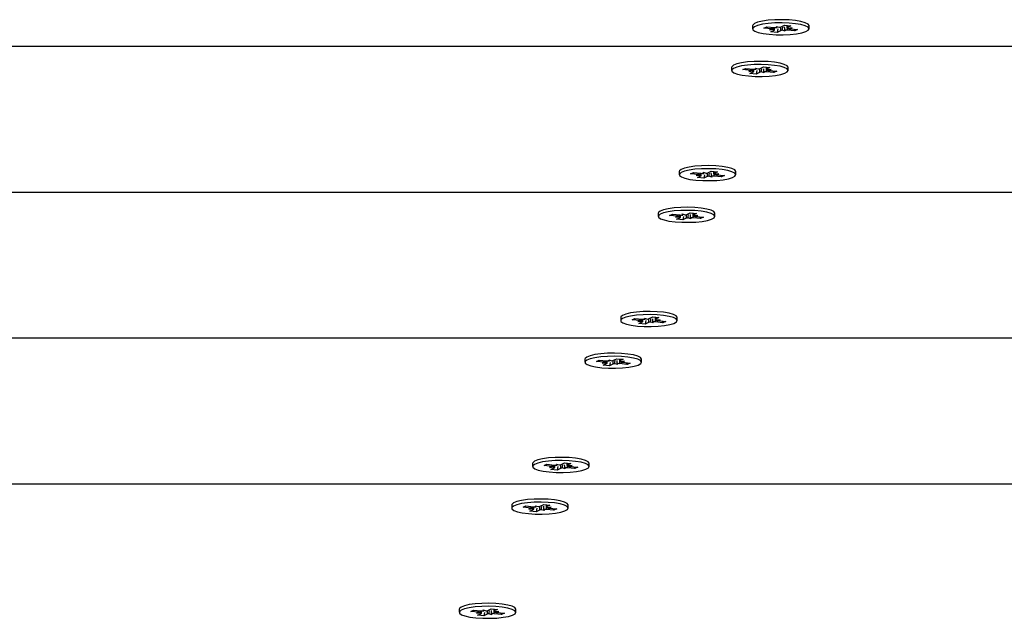
# Model space of a CAD drawing. Units: millimetres. Extents: x 10357 to 31050, y 9584 to 21060.
# Drawn here: x 18964 to 19164, y 15930 to 16052 of the extents above; entities that cross this region are included whole.
import ezdxf

# ---------------------------------------------------------------- set-up
doc = ezdxf.new("R2010")
doc.units = ezdxf.units.MM
doc.header["$LTSCALE"] = 90
doc.linetypes.add('SLD-Сплошная', pattern=[0])
doc.layers.add('МАФЫ НАШИ', color=7, linetype='Continuous', lineweight=25)

# ---------------------------------------------------------------- blocks, each defined once
blk = doc.blocks.new('оен')
at = {"layer": 'МАФЫ НАШИ', "color": 18, "linetype": 'SLD-Сплошная', "lineweight": 25}
for p, q in [((19112.88, 16051.06), (19112.88, 16050.43)), ((19115.19, 16050.59), (19115.76, 16050.86)), ((19116.77, 16050.44), (19115.19, 16050.59)), ((19115.76, 16050.86), (19117.34, 16050.72)), ((19116.35, 16050.25), (19117.18, 16050.37)), ((19117.37, 16050.27), (19116.35, 16050.25)), ((19116.58, 16049.82), (19117.28, 16050.16)), ((19117.86, 16049.7), (19116.58, 16049.82)), ((19116.77, 16050.77), (19116.77, 16050.44)), ((19117.37, 16050.25), (19117.37, 16050.71)), ((19117.76, 16050.91), (19118.36, 16050.74)), ((19117.86, 16050.7), (19117.76, 16050.91)), ((19118.01, 16050.41), (19117.86, 16049.7)), ((19118.56, 16050.03), (19117.86, 16049.7)), ((19118.56, 16050.67), (19118.56, 16050.03)), ((19118.69, 16050.82), (19119.4, 16051.16)), ((19119.5, 16049.95), (19118.9, 16050.12)), ((19119.39, 16050.16), (19119.5, 16049.95)), ((19119.4, 16051.16), (19120.68, 16051.04)), ((19119.88, 16051.11), (19119.88, 16050.61)), ((19119.89, 16050.59), (19120.91, 16050.61)), ((19119.92, 16050.59), (19119.92, 16050.14)), ((19121.49, 16049.99), (19119.92, 16050.14)), ((19119.97, 16051.1), (19119.97, 16050.7)), ((19120.68, 16051.04), (19119.97, 16050.7)), ((19120.91, 16050.61), (19120.08, 16050.49)), ((19120.49, 16050.42), (19122.06, 16050.27)), ((19121.31, 16050.34), (19121.49, 16049.99)), ((19122.06, 16050.27), (19121.49, 16049.99)), ((19124.38, 16050.43), (19124.38, 16051.06)), ((19544.36, 16046.82), (18796.54, 16046.82)), ((19108.61, 16042.57), (19108.61, 16041.94)), ((19110.92, 16042.1), (19111.5, 16042.37)), ((19112.5, 16041.95), (19110.92, 16042.1)), ((19111.5, 16042.37), (19113.07, 16042.22)), ((19112.08, 16041.75), (19112.91, 16041.88)), ((19113.1, 16041.77), (19112.08, 16041.75)), ((19112.31, 16041.33), (19113.01, 16041.66)), ((19113.59, 16041.21), (19112.31, 16041.33)), ((19112.5, 16042.28), (19112.5, 16041.95)), ((19113.1, 16041.75), (19113.1, 16042.22)), ((19113.49, 16042.42), (19114.09, 16042.24)), ((19113.59, 16042.2), (19113.49, 16042.42)), ((19113.74, 16041.91), (19113.59, 16041.21)), ((19114.29, 16041.54), (19113.59, 16041.21)), ((19114.29, 16042.18), (19114.29, 16041.54)), ((19114.42, 16042.33), (19115.13, 16042.66)), ((19115.23, 16041.45), (19114.63, 16041.63)), ((19115.12, 16041.67), (19115.23, 16041.45)), ((19115.13, 16042.66), (19116.41, 16042.54)), ((19115.61, 16042.62), (19115.61, 16042.12)), ((19115.62, 16042.1), (19116.64, 16042.12)), ((19115.65, 16042.1), (19115.65, 16041.65)), ((19117.22, 16041.5), (19115.65, 16041.65)), ((19115.7, 16042.61), (19115.7, 16042.21)), ((19116.41, 16042.54), (19115.7, 16042.21)), ((19116.64, 16042.12), (19115.81, 16041.99)), ((19116.22, 16041.92), (19117.79, 16041.77)), ((19117.05, 16041.84), (19117.22, 16041.5)), ((19117.79, 16041.77), (19117.22, 16041.5)), ((19120.11, 16041.94), (19120.11, 16042.57)), ((19097.94, 16021.33), (19097.94, 16020.7)), ((19103.75, 16021.09), (19104.46, 16021.43)), ((19104.46, 16021.43), (19105.74, 16021.31)), ((19104.94, 16021.38), (19104.94, 16020.88)), ((19105.03, 16021.37), (19105.03, 16020.97)), ((19105.74, 16021.31), (19105.03, 16020.97)), ((19109.44, 16020.7), (19109.44, 16021.33)), ((19100.25, 16020.86), (19100.83, 16021.13)), ((19101.83, 16020.71), (19100.25, 16020.86)), ((19100.83, 16021.13), (19102.4, 16020.98)), ((19101.41, 16020.51), (19102.24, 16020.64)), ((19102.43, 16020.54), (19101.41, 16020.51)), ((19101.64, 16020.09), (19102.34, 16020.43)), ((19102.92, 16019.97), (19101.64, 16020.09)), ((19101.83, 16021.04), (19101.83, 16020.71)), ((19102.43, 16020.51), (19102.43, 16020.98)), ((19102.82, 16021.18), (19103.42, 16021.01)), ((19102.92, 16020.97), (19102.82, 16021.18)), ((19103.07, 16020.68), (19102.92, 16019.97)), ((19103.62, 16020.3), (19102.92, 16019.97)), ((19103.62, 16020.94), (19103.62, 16020.3)), ((19104.56, 16020.21), (19103.96, 16020.39)), ((19104.45, 16020.43), (19104.56, 16020.21)), ((19104.95, 16020.86), (19105.97, 16020.88)), ((19104.98, 16020.86), (19104.98, 16020.41)), ((19106.55, 16020.26), (19104.98, 16020.41)), ((19105.97, 16020.88), (19105.14, 16020.76)), ((19105.55, 16020.68), (19107.12, 16020.54)), ((19106.38, 16020.61), (19106.55, 16020.26)), ((19107.12, 16020.54), (19106.55, 16020.26)), ((19548.34, 16017.09), (18768.14, 16017.09)), ((19093.67, 16012.84), (19093.67, 16012.2)), ((19095.98, 16012.37), (19096.56, 16012.64)), ((19097.56, 16012.22), (19095.98, 16012.37)), ((19096.56, 16012.64), (19098.13, 16012.49)), ((19097.14, 16012.02), (19097.97, 16012.15)), ((19098.16, 16012.04), (19097.14, 16012.02)), ((19097.37, 16011.6), (19098.08, 16011.93)), ((19098.65, 16011.47), (19097.37, 16011.6)), ((19097.56, 16012.54), (19097.56, 16012.22)), ((19098.17, 16012.02), (19098.17, 16012.49)), ((19098.55, 16012.69), (19099.15, 16012.51)), ((19098.66, 16012.47), (19098.55, 16012.69)), ((19098.8, 16012.18), (19098.65, 16011.47)), ((19099.35, 16011.81), (19098.65, 16011.47)), ((19099.35, 16012.44), (19099.35, 16011.81)), ((19099.49, 16012.6), (19100.19, 16012.93)), ((19100.29, 16011.72), (19099.69, 16011.9)), ((19100.18, 16011.94), (19100.29, 16011.72)), ((19100.19, 16012.93), (19101.47, 16012.81)), ((19100.67, 16012.89), (19100.67, 16012.39)), ((19100.68, 16012.37), (19101.7, 16012.39)), ((19100.71, 16012.37), (19100.71, 16011.92)), ((19102.28, 16011.77), (19100.71, 16011.92)), ((19100.76, 16012.88), (19100.76, 16012.48)), ((19101.47, 16012.81), (19100.76, 16012.48)), ((19101.7, 16012.39), (19100.87, 16012.26)), ((19101.28, 16012.19), (19102.85, 16012.04)), ((19102.11, 16012.11), (19102.28, 16011.77)), ((19102.85, 16012.04), (19102.28, 16011.77)), ((19105.17, 16012.2), (19105.17, 16012.84)), ((19086, 15991.6), (19086, 15990.97)), ((19088.31, 15991.13), (19088.89, 15991.4)), ((19089.89, 15990.98), (19088.31, 15991.13)), ((19088.89, 15991.4), (19090.46, 15991.25)), ((19089.89, 15991.31), (19089.89, 15990.98)), ((19090.49, 15990.78), (19090.49, 15991.25)), ((19090.88, 15991.45), (19091.48, 15991.28)), ((19090.98, 15991.24), (19090.88, 15991.45)), ((19091.68, 15991.21), (19091.68, 15990.57)), ((19091.82, 15991.36), (19092.52, 15991.7)), ((19092.52, 15991.7), (19093.8, 15991.58)), ((19093, 15991.65), (19093, 15991.15)), ((19093.01, 15991.13), (19094.03, 15991.15)), ((19093.04, 15991.13), (19093.04, 15990.68)), ((19093.09, 15991.64), (19093.09, 15991.24)), ((19093.8, 15991.58), (19093.09, 15991.24)), ((19094.03, 15991.15), (19093.2, 15991.02)), ((19097.5, 15990.97), (19097.5, 15991.6)), ((19089.47, 15990.78), (19090.3, 15990.91)), ((19090.49, 15990.81), (19089.47, 15990.78)), ((19089.7, 15990.36), (19090.41, 15990.69)), ((19090.98, 15990.24), (19089.7, 15990.36)), ((19091.13, 15990.95), (19090.98, 15990.24)), ((19091.68, 15990.57), (19090.98, 15990.24)), ((19092.62, 15990.48), (19092.02, 15990.66)), ((19092.51, 15990.7), (19092.62, 15990.48)), ((19094.61, 15990.53), (19093.04, 15990.68)), ((19093.61, 15990.95), (19095.18, 15990.8)), ((19094.44, 15990.88), (19094.61, 15990.53)), ((19095.18, 15990.8), (19094.61, 15990.53)), ((19548.34, 15987.36), (18739.74, 15987.36)), ((19078.73, 15983.11), (19078.73, 15982.47)), ((19084.55, 15982.87), (19085.25, 15983.2)), ((19085.25, 15983.2), (19086.53, 15983.08)), ((19085.73, 15983.16), (19085.73, 15982.66)), ((19085.82, 15983.15), (19085.82, 15982.75)), ((19086.53, 15983.08), (19085.82, 15982.75)), ((19090.23, 15982.47), (19090.23, 15983.11)), ((19081.05, 15982.64), (19081.62, 15982.91)), ((19082.62, 15982.49), (19081.05, 15982.64)), ((19081.62, 15982.91), (19083.19, 15982.76)), ((19082.2, 15982.29), (19083.03, 15982.42)), ((19083.22, 15982.31), (19082.2, 15982.29)), ((19082.43, 15981.87), (19083.14, 15982.2)), ((19083.71, 15981.74), (19082.43, 15981.87)), ((19082.62, 15982.81), (19082.62, 15982.49)), ((19083.23, 15982.29), (19083.23, 15982.76)), ((19083.61, 15982.96), (19084.21, 15982.78)), ((19083.72, 15982.74), (19083.61, 15982.96)), ((19083.86, 15982.45), (19083.71, 15981.74)), ((19084.41, 15982.08), (19083.71, 15981.74)), ((19084.41, 15982.71), (19084.41, 15982.08)), ((19085.35, 15981.99), (19084.75, 15982.17)), ((19085.25, 15982.21), (19085.35, 15981.99)), ((19085.74, 15982.64), (19086.76, 15982.66)), ((19085.77, 15982.64), (19085.77, 15982.19)), ((19087.34, 15982.04), (19085.77, 15982.19)), ((19086.76, 15982.66), (19085.93, 15982.53)), ((19086.34, 15982.46), (19087.92, 15982.31)), ((19087.17, 15982.38), (19087.34, 15982.04)), ((19087.92, 15982.31), (19087.34, 15982.04)), ((19068.06, 15961.87), (19068.06, 15961.24)), ((19070.38, 15961.4), (19070.95, 15961.67)), ((19071.95, 15961.25), (19070.38, 15961.4)), ((19070.95, 15961.67), (19072.52, 15961.52)), ((19071.53, 15961.05), (19072.36, 15961.18)), ((19072.55, 15961.07), (19071.53, 15961.05)), ((19071.95, 15961.58), (19071.95, 15961.25)), ((19072.56, 15961.05), (19072.56, 15961.52)), ((19072.94, 15961.72), (19073.54, 15961.54)), ((19073.05, 15961.5), (19072.94, 15961.72)), ((19073.19, 15961.22), (19073.04, 15960.51)), ((19073.74, 15961.48), (19073.74, 15960.84)), ((19073.88, 15961.63), (19074.58, 15961.97)), ((19074.58, 15961.97), (19075.86, 15961.84)), ((19075.06, 15961.92), (19075.06, 15961.42)), ((19075.07, 15961.4), (19076.09, 15961.42)), ((19075.1, 15961.4), (19075.1, 15960.95)), ((19075.15, 15961.91), (19075.15, 15961.51)), ((19075.86, 15961.84), (19075.15, 15961.51)), ((19076.09, 15961.42), (19075.26, 15961.29)), ((19075.67, 15961.22), (19077.24, 15961.07)), ((19076.5, 15961.14), (19076.67, 15960.8)), ((19077.24, 15961.07), (19076.67, 15960.8)), ((19079.56, 15961.24), (19079.56, 15961.87)), ((19071.76, 15960.63), (19072.47, 15960.96)), ((19073.04, 15960.51), (19071.76, 15960.63)), ((19073.74, 15960.84), (19073.04, 15960.51)), ((19074.68, 15960.75), (19074.08, 15960.93)), ((19074.57, 15960.97), (19074.68, 15960.75)), ((19076.67, 15960.8), (19075.1, 15960.95)), ((19548.34, 15957.62), (18711.34, 15957.62)), ((19063.79, 15953.38), (19063.79, 15952.74)), ((19066.11, 15952.91), (19066.68, 15953.18)), ((19066.68, 15953.18), (19068.25, 15953.03)), ((19067.68, 15953.08), (19067.68, 15952.76)), ((19068.29, 15952.56), (19068.29, 15953.02)), ((19068.67, 15953.23), (19069.27, 15953.05)), ((19068.78, 15953.01), (19068.67, 15953.23)), ((19069.48, 15952.98), (19069.48, 15952.35)), ((19069.61, 15953.14), (19070.31, 15953.47)), ((19070.31, 15953.47), (19071.59, 15953.35)), ((19070.8, 15953.43), (19070.8, 15952.93)), ((19070.89, 15953.42), (19070.89, 15953.02)), ((19071.59, 15953.35), (19070.89, 15953.02)), ((19075.29, 15952.74), (19075.29, 15953.38)), ((19067.68, 15952.76), (19066.11, 15952.91)), ((19067.26, 15952.56), (19068.09, 15952.69)), ((19068.28, 15952.58), (19067.26, 15952.56)), ((19067.49, 15952.13), (19068.2, 15952.47)), ((19068.77, 15952.01), (19067.49, 15952.13)), ((19068.92, 15952.72), (19068.77, 15952.01)), ((19069.48, 15952.35), (19068.77, 15952.01)), ((19070.41, 15952.26), (19069.81, 15952.43)), ((19070.31, 15952.47), (19070.41, 15952.26)), ((19070.8, 15952.9), (19071.82, 15952.93)), ((19070.83, 15952.91), (19070.83, 15952.46)), ((19072.4, 15952.31), (19070.83, 15952.46)), ((19071.82, 15952.93), (19070.99, 15952.8)), ((19071.4, 15952.73), (19072.98, 15952.58)), ((19072.23, 15952.65), (19072.4, 15952.31)), ((19072.98, 15952.58), (19072.4, 15952.31)), ((19053.12, 15932.14), (19053.12, 15931.51)), ((19055.44, 15931.67), (19056.01, 15931.94)), ((19057.01, 15931.52), (19055.44, 15931.67)), ((19056.01, 15931.94), (19057.58, 15931.79)), ((19056.59, 15931.32), (19057.42, 15931.45)), ((19057.61, 15931.34), (19056.59, 15931.32)), ((19056.82, 15930.9), (19057.53, 15931.23)), ((19057.01, 15931.85), (19057.01, 15931.52)), ((19057.62, 15931.32), (19057.62, 15931.79)), ((19058, 15931.99), (19058.6, 15931.81)), ((19058.11, 15931.77), (19058, 15931.99)), ((19058.25, 15931.48), (19058.1, 15930.78)), ((19058.8, 15931.11), (19058.1, 15930.78)), ((19058.8, 15931.75), (19058.8, 15931.11)), ((19058.94, 15931.9), (19059.64, 15932.24)), ((19059.74, 15931.02), (19059.14, 15931.2)), ((19059.64, 15932.24), (19060.92, 15932.11)), ((19059.64, 15931.24), (19059.74, 15931.02)), ((19060.13, 15932.19), (19060.13, 15931.69)), ((19060.13, 15931.67), (19061.15, 15931.69)), ((19060.16, 15931.67), (19060.16, 15931.22)), ((19061.73, 15931.07), (19060.16, 15931.22)), ((19060.21, 15932.18), (19060.21, 15931.78)), ((19060.92, 15932.11), (19060.21, 15931.78)), ((19061.15, 15931.69), (19060.32, 15931.56)), ((19060.73, 15931.49), (19062.31, 15931.34)), ((19061.56, 15931.41), (19061.73, 15931.07)), ((19062.31, 15931.34), (19061.73, 15931.07)), ((19064.62, 15931.51), (19064.62, 15932.14)), ((19058.1, 15930.78), (19056.82, 15930.9))]:
    blk.add_line(p, q, dxfattribs=at)
at = {"layer": 'МАФЫ НАШИ', "color": 18, "linetype": 'SLD-Сплошная', "lineweight": 25, "flags": 128}
for points in [[(19124.38, 16051.06), (19124.38, 16051.09), (19124.17, 16051.39), (19123.61, 16051.67), (19122.74, 16051.92), (19121.62, 16052.11), (19120.3, 16052.23), (19118.88, 16052.28), (19117.44, 16052.26), (19116.08, 16052.16), (19114.88, 16051.99), (19113.91, 16051.76), (19113.24, 16051.49), (19112.91, 16051.2), (19112.88, 16051.06)], [(19116.28, 16049.32), (19117.66, 16049.23), (19119.1, 16049.21), (19120.51, 16049.28), (19121.8, 16049.41), (19122.89, 16049.61), (19123.72, 16049.86), (19124.22, 16050.15), (19124.38, 16050.45), (19124.17, 16050.76), (19123.61, 16051.04), (19122.74, 16051.28), (19121.62, 16051.47), (19120.3, 16051.6), (19118.88, 16051.65), (19117.44, 16051.62), (19116.08, 16051.52), (19114.88, 16051.36), (19113.91, 16051.13), (19113.24, 16050.86), (19112.91, 16050.56), (19112.94, 16050.25), (19113.32, 16049.96), (19114.04, 16049.69), (19115.05, 16049.47), (19116.28, 16049.32)], [(19117.28, 16050.16), (19117.31, 16050.17), (19117.33, 16050.18), (19117.35, 16050.2), (19117.36, 16050.21), (19117.37, 16050.22), (19117.37, 16050.24), (19117.37, 16050.25), (19117.37, 16050.27)], [(19119.97, 16050.7), (19119.95, 16050.69), (19119.92, 16050.68), (19119.91, 16050.66), (19119.89, 16050.65), (19119.89, 16050.63), (19119.88, 16050.62), (19119.88, 16050.61), (19119.89, 16050.59)], [(19120.11, 16042.57), (19120.11, 16042.59), (19119.9, 16042.9), (19119.34, 16043.18), (19118.48, 16043.42), (19117.35, 16043.61), (19116.03, 16043.74), (19114.61, 16043.79), (19113.18, 16043.77), (19111.81, 16043.67), (19110.61, 16043.5), (19109.64, 16043.27), (19108.97, 16043), (19108.64, 16042.7), (19108.61, 16042.57)], [(19112.01, 16040.82), (19113.39, 16040.73), (19114.83, 16040.72), (19116.24, 16040.78), (19117.53, 16040.92), (19118.62, 16041.12), (19119.45, 16041.37), (19119.95, 16041.65), (19120.11, 16041.96), (19119.9, 16042.26), (19119.34, 16042.54), (19118.48, 16042.79), (19117.35, 16042.98), (19116.03, 16043.1), (19114.61, 16043.16), (19113.18, 16043.13), (19111.81, 16043.03), (19110.61, 16042.86), (19109.64, 16042.63), (19108.97, 16042.36), (19108.64, 16042.07), (19108.67, 16041.76), (19109.05, 16041.46), (19109.77, 16041.2), (19110.78, 16040.98), (19112.01, 16040.82)], [(19113.01, 16041.66), (19113.04, 16041.67), (19113.06, 16041.69), (19113.08, 16041.7), (19113.09, 16041.72), (19113.1, 16041.73), (19113.1, 16041.74), (19113.1, 16041.76), (19113.1, 16041.77)], [(19115.7, 16042.21), (19115.68, 16042.2), (19115.66, 16042.18), (19115.64, 16042.17), (19115.63, 16042.15), (19115.62, 16042.14), (19115.61, 16042.13), (19115.61, 16042.11), (19115.62, 16042.1)], [(19109.44, 16021.33), (19109.44, 16021.36), (19109.23, 16021.66), (19108.67, 16021.94), (19107.8, 16022.19), (19106.68, 16022.38), (19105.36, 16022.5), (19103.94, 16022.55), (19102.5, 16022.53), (19101.14, 16022.43), (19099.94, 16022.26), (19098.97, 16022.03), (19098.3, 16021.76), (19097.97, 16021.46), (19097.94, 16021.33)], [(19101.34, 16019.58), (19102.72, 16019.5), (19104.16, 16019.48), (19105.57, 16019.54), (19106.86, 16019.68), (19107.95, 16019.88), (19108.78, 16020.13), (19109.28, 16020.42), (19109.44, 16020.72), (19109.23, 16021.02), (19108.67, 16021.31), (19107.8, 16021.55), (19106.68, 16021.74), (19105.36, 16021.87), (19103.94, 16021.92), (19102.5, 16021.89), (19101.14, 16021.79), (19099.94, 16021.62), (19098.97, 16021.4), (19098.3, 16021.13), (19097.97, 16020.83), (19098, 16020.52), (19098.38, 16020.23), (19099.1, 16019.96), (19100.11, 16019.74), (19101.34, 16019.58)], [(19102.34, 16020.43), (19102.37, 16020.44), (19102.39, 16020.45), (19102.41, 16020.47), (19102.42, 16020.48), (19102.43, 16020.49), (19102.43, 16020.51), (19102.43, 16020.52), (19102.43, 16020.54)], [(19105.03, 16020.97), (19105.01, 16020.96), (19104.99, 16020.95), (19104.97, 16020.93), (19104.96, 16020.92), (19104.95, 16020.9), (19104.94, 16020.89), (19104.94, 16020.88), (19104.95, 16020.86)], [(19105.17, 16012.84), (19105.17, 16012.86), (19104.96, 16013.17), (19104.41, 16013.45), (19103.54, 16013.69), (19102.41, 16013.88), (19101.09, 16014.01), (19099.67, 16014.06), (19098.24, 16014.03), (19096.87, 16013.93), (19095.67, 16013.77), (19094.7, 16013.54), (19094.03, 16013.27), (19093.7, 16012.97), (19093.67, 16012.84)], [(19097.07, 16011.09), (19098.45, 16011), (19099.89, 16010.99), (19101.3, 16011.05), (19102.59, 16011.19), (19103.68, 16011.39), (19104.51, 16011.64), (19105.02, 16011.92), (19105.17, 16012.23), (19104.96, 16012.53), (19104.41, 16012.81), (19103.54, 16013.06), (19102.41, 16013.25), (19101.09, 16013.37), (19099.67, 16013.42), (19098.24, 16013.4), (19096.87, 16013.3), (19095.67, 16013.13), (19094.7, 16012.9), (19094.03, 16012.63), (19093.7, 16012.33), (19093.73, 16012.03), (19094.11, 16011.73), (19094.83, 16011.47), (19095.84, 16011.25), (19097.07, 16011.09)], [(19098.08, 16011.93), (19098.1, 16011.94), (19098.12, 16011.96), (19098.14, 16011.97), (19098.15, 16011.99), (19098.16, 16012), (19098.16, 16012.01), (19098.16, 16012.03), (19098.16, 16012.04)], [(19100.76, 16012.48), (19100.74, 16012.46), (19100.72, 16012.45), (19100.7, 16012.44), (19100.69, 16012.42), (19100.68, 16012.41), (19100.67, 16012.4), (19100.67, 16012.38), (19100.68, 16012.37)], [(19097.5, 15991.6), (19097.5, 15991.63), (19097.29, 15991.93), (19096.73, 15992.21), (19095.87, 15992.46), (19094.74, 15992.65), (19093.42, 15992.77), (19092, 15992.82), (19090.57, 15992.8), (19089.2, 15992.7), (19088, 15992.53), (19087.03, 15992.3), (19086.36, 15992.03), (19086.03, 15991.73), (19086, 15991.6)], [(19089.4, 15989.85), (19090.78, 15989.76), (19092.22, 15989.75), (19093.63, 15989.81), (19094.92, 15989.95), (19096.01, 15990.15), (19096.84, 15990.4), (19097.34, 15990.69), (19097.5, 15990.99), (19097.29, 15991.29), (19096.73, 15991.58), (19095.87, 15991.82), (19094.74, 15992.01), (19093.42, 15992.14), (19092, 15992.19), (19090.57, 15992.16), (19089.2, 15992.06), (19088, 15991.89), (19087.03, 15991.67), (19086.36, 15991.4), (19086.03, 15991.1), (19086.06, 15990.79), (19086.44, 15990.5), (19087.16, 15990.23), (19088.17, 15990.01), (19089.4, 15989.85)], [(19093.09, 15991.24), (19093.07, 15991.23), (19093.05, 15991.21), (19093.03, 15991.2), (19093.02, 15991.19), (19093.01, 15991.17), (19093, 15991.16), (19093, 15991.14), (19093.01, 15991.13)], [(19090.41, 15990.69), (19090.43, 15990.71), (19090.45, 15990.72), (19090.47, 15990.73), (19090.48, 15990.75), (19090.49, 15990.76), (19090.49, 15990.78), (19090.49, 15990.79), (19090.49, 15990.81)], [(19090.23, 15983.11), (19090.23, 15983.13), (19090.02, 15983.43), (19089.47, 15983.72), (19088.6, 15983.96), (19087.47, 15984.15), (19086.15, 15984.28), (19084.73, 15984.33), (19083.3, 15984.3), (19081.93, 15984.2), (19080.73, 15984.03), (19079.77, 15983.81), (19079.1, 15983.54), (19078.76, 15983.24), (19078.73, 15983.11)], [(19082.13, 15981.36), (19083.51, 15981.27), (19084.95, 15981.26), (19086.36, 15981.32), (19087.65, 15981.45), (19088.75, 15981.65), (19089.57, 15981.91), (19090.08, 15982.19), (19090.23, 15982.5), (19090.02, 15982.8), (19089.47, 15983.08), (19088.6, 15983.33), (19087.47, 15983.52), (19086.15, 15983.64), (19084.73, 15983.69), (19083.3, 15983.67), (19081.93, 15983.57), (19080.73, 15983.4), (19079.77, 15983.17), (19079.1, 15982.9), (19078.76, 15982.6), (19078.79, 15982.3), (19079.18, 15982), (19079.89, 15981.74), (19080.9, 15981.52), (19082.13, 15981.36)], [(19083.14, 15982.2), (19083.16, 15982.21), (19083.18, 15982.23), (19083.2, 15982.24), (19083.21, 15982.25), (19083.22, 15982.27), (19083.23, 15982.28), (19083.23, 15982.3), (19083.22, 15982.31)], [(19085.82, 15982.75), (19085.8, 15982.73), (19085.78, 15982.72), (19085.76, 15982.71), (19085.75, 15982.69), (19085.74, 15982.68), (19085.74, 15982.66), (19085.74, 15982.65), (19085.74, 15982.64)], [(19079.56, 15961.87), (19079.56, 15961.89), (19079.35, 15962.2), (19078.8, 15962.48), (19077.93, 15962.72), (19076.8, 15962.92), (19075.48, 15963.04), (19074.06, 15963.09), (19072.63, 15963.07), (19071.26, 15962.97), (19070.06, 15962.8), (19069.1, 15962.57), (19068.42, 15962.3), (19068.09, 15962), (19068.06, 15961.87)], [(19071.46, 15960.12), (19072.84, 15960.03), (19074.28, 15960.02), (19075.69, 15960.08), (19076.98, 15960.22), (19078.07, 15960.42), (19078.9, 15960.67), (19079.41, 15960.96), (19079.56, 15961.26), (19079.35, 15961.56), (19078.8, 15961.85), (19077.93, 15962.09), (19076.8, 15962.28), (19075.48, 15962.4), (19074.06, 15962.46), (19072.63, 15962.43), (19071.26, 15962.33), (19070.06, 15962.16), (19069.1, 15961.94), (19068.42, 15961.66), (19068.09, 15961.37), (19068.12, 15961.06), (19068.5, 15960.77), (19069.22, 15960.5), (19070.23, 15960.28), (19071.46, 15960.12)], [(19072.47, 15960.96), (19072.49, 15960.98), (19072.51, 15960.99), (19072.53, 15961), (19072.54, 15961.02), (19072.55, 15961.03), (19072.56, 15961.05), (19072.55, 15961.06), (19072.55, 15961.07)], [(19075.15, 15961.51), (19075.13, 15961.5), (19075.11, 15961.48), (19075.09, 15961.47), (19075.08, 15961.46), (19075.07, 15961.44), (19075.06, 15961.43), (19075.06, 15961.41), (19075.07, 15961.4)], [(19075.29, 15953.38), (19075.29, 15953.4), (19075.08, 15953.7), (19074.53, 15953.99), (19073.66, 15954.23), (19072.53, 15954.42), (19071.22, 15954.55), (19069.79, 15954.6), (19068.36, 15954.57), (19067, 15954.47), (19065.79, 15954.3), (19064.83, 15954.08), (19064.16, 15953.81), (19063.82, 15953.51), (19063.79, 15953.38)], [(19067.19, 15951.63), (19068.57, 15951.54), (19070.01, 15951.53), (19071.42, 15951.59), (19072.71, 15951.72), (19073.81, 15951.92), (19074.63, 15952.17), (19075.14, 15952.46), (19075.29, 15952.77), (19075.08, 15953.07), (19074.53, 15953.35), (19073.66, 15953.59), (19072.53, 15953.79), (19071.22, 15953.91), (19069.79, 15953.96), (19068.36, 15953.94), (19067, 15953.84), (19065.79, 15953.67), (19064.83, 15953.44), (19064.16, 15953.17), (19063.82, 15952.87), (19063.85, 15952.57), (19064.24, 15952.27), (19064.95, 15952.01), (19065.96, 15951.79), (19067.19, 15951.63)], [(19070.89, 15953.02), (19070.86, 15953), (19070.84, 15952.99), (19070.82, 15952.98), (19070.81, 15952.96), (19070.8, 15952.95), (19070.8, 15952.93), (19070.8, 15952.92), (19070.8, 15952.9)], [(19068.2, 15952.47), (19068.22, 15952.48), (19068.24, 15952.5), (19068.26, 15952.51), (19068.27, 15952.52), (19068.28, 15952.54), (19068.29, 15952.55), (19068.29, 15952.57), (19068.28, 15952.58)], [(19064.62, 15932.14), (19064.62, 15932.16), (19064.41, 15932.47), (19063.86, 15932.75), (19062.99, 15932.99), (19061.86, 15933.18), (19060.54, 15933.31), (19059.12, 15933.36), (19057.69, 15933.34), (19056.33, 15933.24), (19055.12, 15933.07), (19054.16, 15932.84), (19053.49, 15932.57), (19053.15, 15932.27), (19053.12, 15932.14)], [(19056.52, 15930.39), (19057.9, 15930.3), (19059.34, 15930.29), (19060.75, 15930.35), (19062.04, 15930.49), (19063.14, 15930.69), (19063.96, 15930.94), (19064.47, 15931.22), (19064.62, 15931.53), (19064.41, 15931.83), (19063.86, 15932.11), (19062.99, 15932.36), (19061.86, 15932.55), (19060.54, 15932.67), (19059.12, 15932.73), (19057.69, 15932.7), (19056.33, 15932.6), (19055.12, 15932.43), (19054.16, 15932.2), (19053.49, 15931.93), (19053.15, 15931.64), (19053.18, 15931.33), (19053.57, 15931.03), (19054.28, 15930.77), (19055.29, 15930.55), (19056.52, 15930.39)], [(19057.53, 15931.23), (19057.55, 15931.25), (19057.57, 15931.26), (19057.59, 15931.27), (19057.6, 15931.29), (19057.61, 15931.3), (19057.62, 15931.31), (19057.62, 15931.33), (19057.61, 15931.34)], [(19060.21, 15931.78), (19060.19, 15931.77), (19060.17, 15931.75), (19060.15, 15931.74), (19060.14, 15931.72), (19060.13, 15931.71), (19060.13, 15931.7), (19060.13, 15931.68), (19060.13, 15931.67)]]:
    blk.add_lwpolyline(points, dxfattribs=at)
at = {"layer": 'МАФЫ НАШИ', "color": 18, "linetype": 'SLD-Сплошная', "lineweight": 25}
for centre, radius, start, end in [((19116.58, 16048.16), 2.3, 74.9802, 85.4224), ((19117.76, 16055.26), 4.56, 264.7556, 271.3393), ((19118.2, 16052.02), 1.3, 276.9621, 292.3074), ((19119.05, 16048.84), 1.3, 96.9621, 112.3074), ((19119.5, 16045.6), 4.56, 84.7556, 91.3393), ((19120.67, 16052.7), 2.3, 254.9802, 265.4224), ((19112.32, 16039.66), 2.3, 74.9802, 85.4224), ((19113.49, 16046.77), 4.56, 264.7556, 271.3393), ((19113.93, 16043.53), 1.3, 276.9621, 292.3074), ((19114.78, 16040.34), 1.3, 96.9621, 112.3074), ((19115.23, 16037.1), 4.56, 84.7556, 91.3393), ((19116.4, 16044.21), 2.3, 254.9802, 265.4224), ((19101.64, 16018.42), 2.3, 74.9802, 85.4224), ((19102.82, 16025.53), 4.56, 264.7556, 271.3393), ((19103.26, 16022.29), 1.3, 276.9621, 292.3074), ((19104.11, 16019.1), 1.3, 96.9621, 112.3074), ((19104.56, 16015.87), 4.56, 84.7556, 91.3393), ((19105.73, 16022.97), 2.3, 254.9802, 265.4224), ((19097.38, 16009.93), 2.3, 74.9802, 85.4224), ((19098.55, 16017.03), 4.56, 264.7556, 271.3393), ((19098.99, 16013.8), 1.3, 276.9621, 292.3074), ((19099.85, 16010.61), 1.3, 96.9621, 112.3074), ((19100.29, 16007.37), 4.56, 84.7556, 91.3393), ((19101.46, 16014.48), 2.3, 254.9802, 265.4224), ((19090.88, 15995.8), 4.56, 264.7556, 271.3393), ((19091.32, 15992.56), 1.3, 276.9621, 292.3074), ((19089.71, 15988.69), 2.3, 74.9802, 85.4224), ((19092.17, 15989.37), 1.3, 96.9621, 112.3074), ((19092.62, 15986.14), 4.56, 84.7556, 91.3393), ((19093.79, 15993.24), 2.3, 254.9802, 265.4224), ((19082.44, 15980.2), 2.3, 74.9802, 85.4224), ((19083.61, 15987.3), 4.56, 264.7556, 271.3393), ((19084.05, 15984.07), 1.3, 276.9621, 292.3074), ((19084.91, 15980.88), 1.3, 96.9621, 112.3074), ((19085.35, 15977.64), 4.56, 84.7556, 91.3393), ((19086.52, 15984.75), 2.3, 254.9802, 265.4224), ((19071.77, 15958.96), 2.3, 74.9802, 85.4224), ((19072.94, 15966.07), 4.56, 264.7556, 271.3393), ((19073.38, 15962.83), 1.3, 276.9621, 292.3074), ((19075.85, 15963.51), 2.3, 254.9802, 265.4224), ((19074.24, 15959.64), 1.3, 96.9621, 112.3074), ((19074.68, 15956.41), 4.56, 84.7556, 91.3393), ((19068.67, 15957.57), 4.56, 264.7556, 271.3393), ((19069.12, 15954.34), 1.3, 276.9621, 292.3074), ((19067.5, 15950.47), 2.3, 74.9802, 85.4224), ((19069.97, 15951.15), 1.3, 96.9621, 112.3074), ((19070.41, 15947.91), 4.56, 84.7556, 91.3393), ((19071.59, 15955.02), 2.3, 254.9802, 265.4224), ((19056.83, 15929.23), 2.3, 74.9802, 85.4224), ((19058, 15936.34), 4.56, 264.7556, 271.3393), ((19058.45, 15933.1), 1.3, 276.9621, 292.3074), ((19059.3, 15929.91), 1.3, 96.9621, 112.3074), ((19059.74, 15926.68), 4.56, 84.7556, 91.3393), ((19060.91, 15933.78), 2.3, 254.9802, 265.4224)]:
    blk.add_arc(centre, radius, start, end, dxfattribs=at)
for centre, major_axis, ratio, start_param, end_param in [((19116.35, 16050.25), (0.61, 11.27), 0.07285, 4.72767, 4.759258), ((19116.35, 16050.25), (-0.1, 11.67), 0.087417, 4.713522, 4.751726), ((19117.76, 16050.91), (1.02, 11.47), 0.010744, 4.694468, 4.710244), ((19119.5, 16049.95), (0.82, 11.58), 0.05271, 1.503802, 1.559311), ((19119.5, 16049.95), (-1.02, 11.43), 0.007437, 1.495675, 1.551184), ((19112.08, 16041.75), (0.61, 11.27), 0.07285, 4.72767, 4.759258), ((19112.08, 16041.75), (-0.1, 11.67), 0.087417, 4.713522, 4.751727), ((19113.49, 16042.42), (1.02, 11.47), 0.010744, 4.694468, 4.710244), ((19115.23, 16041.45), (0.82, 11.58), 0.05271, 1.503802, 1.559311), ((19115.23, 16041.45), (-1.02, 11.43), 0.007437, 1.495675, 1.551184), ((19101.41, 16020.51), (0.61, 11.27), 0.07285, 4.72767, 4.759258), ((19101.41, 16020.51), (-0.1, 11.67), 0.087417, 4.713522, 4.751726), ((19102.82, 16021.18), (1.02, 11.47), 0.010744, 4.694468, 4.710244), ((19104.56, 16020.21), (0.82, 11.58), 0.05271, 1.503802, 1.559311), ((19104.56, 16020.21), (-1.02, 11.43), 0.007437, 1.495675, 1.551184), ((19097.14, 16012.02), (0.61, 11.27), 0.07285, 4.72767, 4.759258), ((19097.14, 16012.02), (-0.1, 11.67), 0.087417, 4.713522, 4.751727), ((19098.55, 16012.69), (1.02, 11.47), 0.010744, 4.694468, 4.710244), ((19100.29, 16011.72), (0.82, 11.58), 0.05271, 1.503802, 1.559311), ((19100.29, 16011.72), (-1.02, 11.43), 0.007437, 1.495675, 1.551184), ((19089.47, 15990.78), (0.61, 11.27), 0.07285, 4.72767, 4.759258), ((19089.47, 15990.78), (-0.1, 11.67), 0.087417, 4.713522, 4.751726), ((19090.88, 15991.45), (1.02, 11.47), 0.010744, 4.694468, 4.710244), ((19092.62, 15990.48), (0.82, 11.58), 0.05271, 1.503802, 1.559311), ((19092.62, 15990.48), (-1.02, 11.43), 0.007437, 1.495675, 1.551184), ((19082.2, 15982.29), (0.61, 11.27), 0.07285, 4.72767, 4.759258), ((19082.2, 15982.29), (-0.1, 11.67), 0.087417, 4.713522, 4.751726), ((19083.61, 15982.96), (1.02, 11.47), 0.010744, 4.694468, 4.710244), ((19085.35, 15981.99), (0.82, 11.58), 0.05271, 1.503802, 1.559311), ((19085.35, 15981.99), (-1.02, 11.43), 0.007437, 1.495675, 1.551184), ((19071.53, 15961.05), (0.61, 11.27), 0.07285, 4.72767, 4.759258), ((19071.53, 15961.05), (-0.1, 11.67), 0.087417, 4.713522, 4.751727), ((19072.94, 15961.72), (1.02, 11.47), 0.010744, 4.694468, 4.710244), ((19074.68, 15960.75), (0.82, 11.58), 0.05271, 1.503802, 1.559311), ((19074.68, 15960.75), (-1.02, 11.43), 0.007437, 1.495675, 1.551184), ((19067.26, 15952.56), (0.61, 11.27), 0.07285, 4.72767, 4.759258), ((19067.26, 15952.56), (-0.1, 11.67), 0.087417, 4.713522, 4.751727), ((19068.67, 15953.23), (1.02, 11.47), 0.010744, 4.694468, 4.710244), ((19070.41, 15952.26), (0.82, 11.58), 0.05271, 1.503802, 1.559311), ((19070.41, 15952.26), (-1.02, 11.43), 0.007437, 1.495675, 1.551184), ((19056.59, 15931.32), (0.61, 11.27), 0.07285, 4.72767, 4.759258), ((19056.59, 15931.32), (-0.1, 11.67), 0.087417, 4.713522, 4.751727), ((19058, 15931.99), (1.02, 11.47), 0.010744, 4.694468, 4.710244), ((19059.74, 15931.02), (0.82, 11.58), 0.05271, 1.503802, 1.559311), ((19059.74, 15931.02), (-1.02, 11.43), 0.007437, 1.495675, 1.551184)]:
    blk.add_ellipse(centre, major_axis=major_axis, ratio=ratio, start_param=start_param, end_param=end_param, dxfattribs=at)

msp = doc.modelspace()

# ---------------------------------------------------------------- block references
at = {"layer": 'МАФЫ НАШИ'}
msp.add_blockref('оен', (0, 0), dxfattribs=at)

doc.saveas('drawing.dxf')
